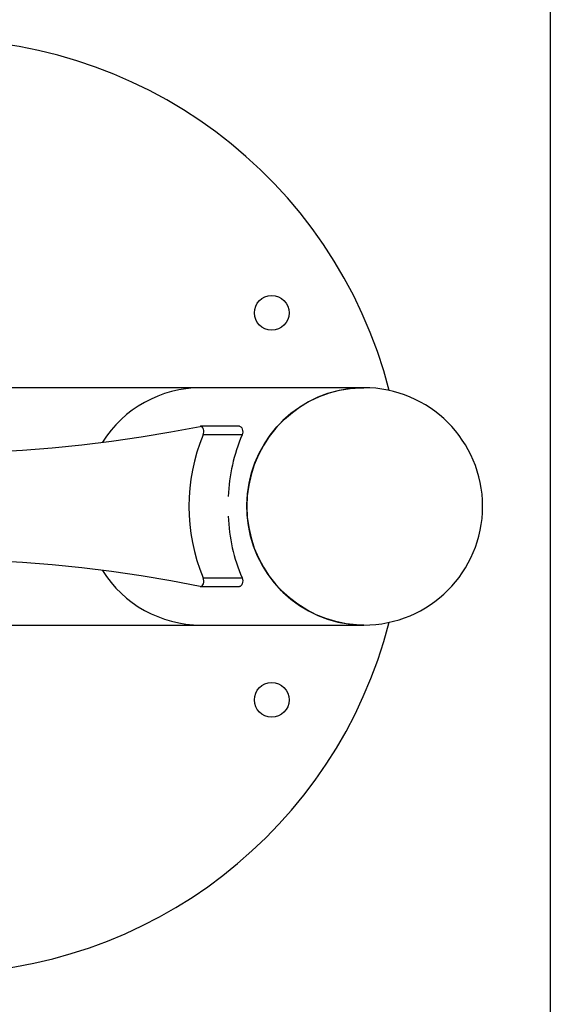
# Model space of a CAD drawing. Units: millimetres. Extents: x -794 to 116, y 1467 to 5097.
# Drawn here: x -791 to -791, y 5093 to 5093 of the extents above; entities that cross this region are included whole.
import ezdxf

# ---------------------------------------------------------------- set-up
doc = ezdxf.new("R2010")
doc.units = ezdxf.units.MM
doc.layers.add('DIASTASEIS', color=253, linetype='Continuous', lineweight=5)
doc.layers.add('ORIA ASFALEIAS', color=157, linetype='Continuous', lineweight=25)

# ---------------------------------------------------------------- blocks, each defined once
blk = doc.blocks.new('HATCH K019')
at = {"layer": 'ORIA ASFALEIAS'}
blk.add_line((1020.237353016482, -2148.661418969081), (1020.237353016482, -2154.661418969081), dxfattribs=at)
blk = doc.blocks.new('K019_')
at = {"color": 7, "linetype": 'Continuous', "lineweight": 25}
for p, q in [((122.914537088097, 1470.857307900684), (122.8154836377362, 1470.857307900684)), ((122.9755134057287, 1470.857307900684), (122.914537088097, 1470.857307900684)), ((122.9742652467967, 1470.857289827969), (122.9755134057287, 1470.857307900684)), ((122.9290197646097, 1470.84284360408), (122.9144574587118, 1470.84284360408)), ((122.9299580176822, 1470.839638622234), (122.9153957117833, 1470.839638622234)), ((122.9144574587118, 1470.782872197287), (122.9290197646097, 1470.782872197287)), ((122.9153957117833, 1470.786077179135), (122.9299580176822, 1470.786077179135)), ((122.8154836377362, 1470.768407900684), (122.914537088097, 1470.768407900684)), ((122.914537088097, 1470.768407900684), (122.9755134057287, 1470.768407900684))]:
    blk.add_line(p, q, dxfattribs=at)
at = {"color": 7, "linetype": 'Continuous', "lineweight": 25, "flags": 128}
for points in [[(122.9755134057287, 1470.857307900684), (122.9735494610323, 1470.857263142492), (122.9696373841671, 1470.856905617595), (122.965772617572, 1470.856193446381), (122.9619862780765, 1470.855132362834), (122.958308851059, 1470.853730910174), (122.9547699449996, 1470.852000372075), (122.9513980530883, 1470.849954681812), (122.9482203238177, 1470.84761031008), (122.9452623423941, 1470.844986132382), (122.9425479247457, 1470.842103277052), (122.9400989257657, 1470.838984955149), (122.9379350633563, 1470.835656273565), (122.9360737596626, 1470.832144032888), (122.93453000081, 1470.828476511615), (122.9333162162357, 1470.824683238469), (122.9324421786196, 1470.820794754658), (122.9319149251979, 1470.816842367965), (122.931738701107, 1470.812857900684), (122.9319149251979, 1470.808873433403), (122.9324421786196, 1470.804921046711), (122.9333162162357, 1470.801032562898), (122.93453000081, 1470.797239289754), (122.9360737596626, 1470.79357176848), (122.9379350633563, 1470.790059527803), (122.9400989257657, 1470.78673084622), (122.9425479247457, 1470.783612524316), (122.9452623423941, 1470.780729668987), (122.9482203238177, 1470.778105491288), (122.9513980530883, 1470.775761119557), (122.9547699449996, 1470.773715429293), (122.958308851059, 1470.771984891194), (122.9619862780765, 1470.770583438535), (122.965772617572, 1470.769522354988), (122.9696373841671, 1470.768810183774), (122.9735494610323, 1470.768452658876), (122.9755134057287, 1470.768407900684)], [(122.9755134057287, 1470.768407900684), (122.9728342010831, 1470.768491233179), (122.9689284088864, 1470.768913707278), (122.9650756352131, 1470.769689994184), (122.9613069003299, 1470.770813843691), (122.9576525478752, 1470.772276207224), (122.9541420005463, 1470.774065310689), (122.9508035232057, 1470.77616674928), (122.9476639953101, 1470.778563603449), (122.944748694491, 1470.781236575133), (122.9420810930379, 1470.784164143139), (122.939682668909, 1470.787322736408), (122.9375727328052, 1470.790686923806), (122.9357682726905, 1470.794229618873), (122.9342838170169, 1470.797922297912), (122.93313131775, 1470.801735229642), (122.932320054134, 1470.80563771458), (122.9318565579889, 1470.809598332211), (122.9317445611114, 1470.813585193971), (122.9319849652348, 1470.817566199992), (122.9325758347678, 1470.821509297556), (122.9335124123746, 1470.82538273916), (122.9347871572837, 1470.829155338129), (122.9363898059983, 1470.832796719713), (122.9383074549342, 1470.836277565651), (122.9405246643083, 1470.839569850217), (122.9430235824567, 1470.842647065872), (122.9457840895576, 1470.845484436685), (122.9487839596314, 1470.848059117813), (122.9519990394884, 1470.85035037944), (122.9554034431968, 1470.852339773673), (122.9589697604989, 1470.854011283079), (122.9626692775046, 1470.855351449648), (122.9664722078788, 1470.856349483147), (122.9703479326618, 1470.856997347996), (122.9742652467967, 1470.857289827969)], [(122.8255232510201, 1470.83285552866), (122.8366491564285, 1470.833266673969), (122.847771121551, 1470.833916885122), (122.85888737171, 1470.834806058368), (122.8699961331368, 1470.835934051827), (122.88109563326, 1470.83730068551), (122.892184100987, 1470.83890574135), (122.903259766983, 1470.840748963235), (122.9143208639562, 1470.842830057052)], [(122.9153957117833, 1470.839638622234), (122.9155597755035, 1470.840148640172), (122.9156306859268, 1470.840717387306), (122.9156024506384, 1470.84129680062), (122.9154774557129, 1470.84183791573), (122.9152662640746, 1470.842295004717), (122.9149867228599, 1470.842629440438), (122.9146624552105, 1470.842812960791), (122.9143208639562, 1470.842830057052)], [(122.9290197646097, 1470.84284360408), (122.9292247611093, 1470.842812960791), (122.9295490287587, 1470.842629440438), (122.9298285699734, 1470.842295004717), (122.9300397616117, 1470.84183791573), (122.9301647565372, 1470.84129680062), (122.9301929918257, 1470.840717387306), (122.9301220814023, 1470.840148640172), (122.9299580176822, 1470.839638622234)], [(122.9143208639562, 1470.782885744316), (122.903259766983, 1470.784966838133), (122.892184100987, 1470.786810060018), (122.88109563326, 1470.788415115858), (122.8699961331368, 1470.789781749541), (122.85888737171, 1470.790909743), (122.847771121551, 1470.791798916247), (122.8366491564285, 1470.7924491274), (122.8255232510201, 1470.792860272708)], [(122.9143208639562, 1470.782885744316), (122.9146624552105, 1470.782902840578), (122.9149867228599, 1470.783086360931), (122.9152662640746, 1470.783420796652), (122.9154774557129, 1470.783877885638), (122.9156024506384, 1470.784419000749), (122.9156306859268, 1470.784998414063), (122.9155597755035, 1470.785567161197), (122.9153957117833, 1470.786077179135)], [(122.9299580176822, 1470.786077179135), (122.9301220814023, 1470.785567161197), (122.9301929918257, 1470.784998414063), (122.9301647565372, 1470.784419000749), (122.9300397616117, 1470.783877885638), (122.9298285699734, 1470.783420796652), (122.9295490287587, 1470.783086360931), (122.9292247611093, 1470.782902840578), (122.9290197646097, 1470.782872197287)]]:
    blk.add_lwpolyline(points, dxfattribs=at)
at = {"color": 7, "linetype": 'Continuous', "lineweight": 25}
for centre, radius in [((122.9410573212854, 1470.885357900685), 0.00650000000000091), ((122.9410573212854, 1470.740357900684), 0.006500000000000001)]:
    blk.add_circle(centre, radius, dxfattribs=at)
for centre, radius, start, end in [((122.8154836377362, 1470.812857900684), 0.1750000000000011, 14.355569739808, 170.0792580145687), ((122.9146497488892, 1470.813686908238), 0.04362113793090923, 90.1479786037487, 147.9173978122797), ((122.9755134057287, 1470.812857900684), 0.04444999999999982, 270, 90), ((122.9796347237789, 1470.812857900684), 0.06959782833511068, 157.3691417072029, 202.6308582927971), ((122.9913231617457, 1470.813733996458), 0.06660878727768334, 157.1134911677994, 177.5764447508827), ((122.989982627838, 1470.811680807888), 0.06525718067547366, 182.2092864697299, 203.100777611446), ((122.9146497488892, 1470.81202889313), 0.04362113793091636, 212.0826021866538, 269.8520213962513), ((122.8154836377362, 1470.812857900684), 0.175, 270, 345.6444302601908)]:
    blk.add_arc(centre, radius, start, end, dxfattribs=at)
blk = doc.blocks.new('K019')
blk.add_blockref('HATCH K019', (-897.1920725758412, 3622.474194350001))
at = {"layer": 'DIASTASEIS'}
blk.add_blockref('K019_', (0, 0), dxfattribs=at)

msp = doc.modelspace()

# ---------------------------------------------------------------- block references
msp.add_blockref('K019', (-913.9079299224143, 3622.503133792581))

doc.saveas('drawing.dxf')
